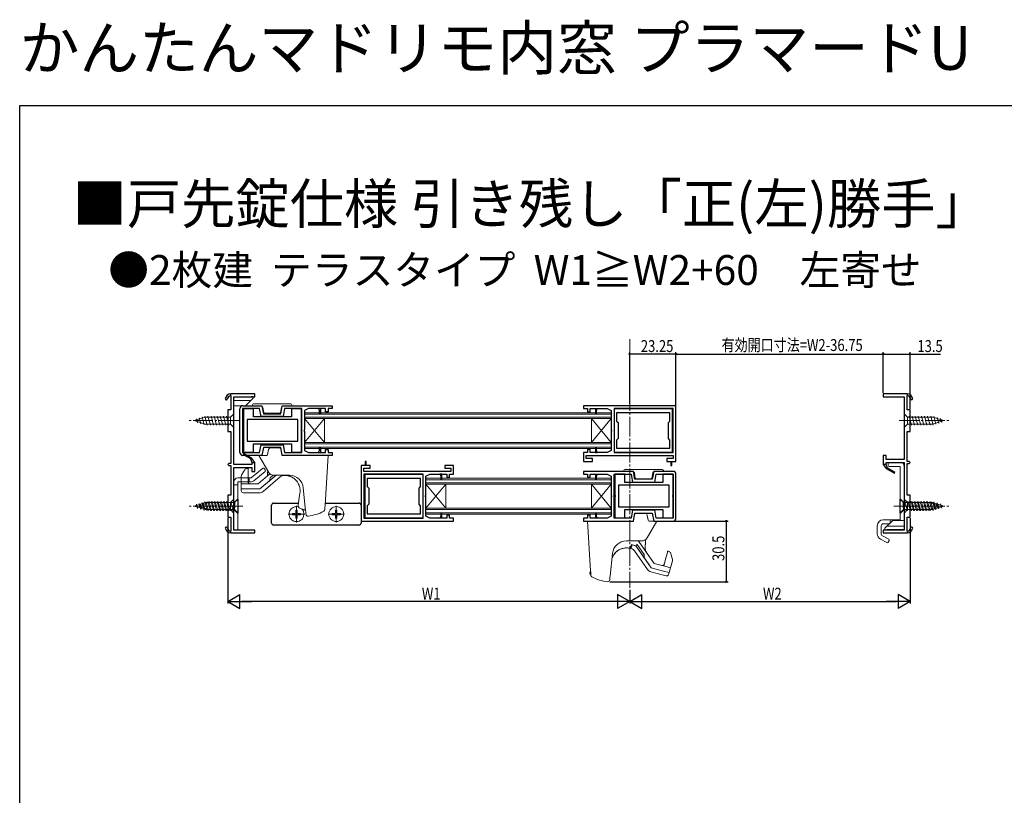
# Model space of a CAD drawing. Extents: x 0 to 990, y 0 to 1603.
# Drawn here: x 0 to 495, y 1213 to 1603 of the extents above; entities that cross this region are included whole.
import ezdxf

# ---------------------------------------------------------------- set-up
doc = ezdxf.new("R2010")
doc.units = 0
doc.linetypes.add('YCENTER_1', pattern=[13, 10, -1, 1, -1])
doc.linetypes.add('YHIDDEN_1', pattern=[4, 3, -1])
for name, color, linetype in [('USER1', 3, 'CONTINUOUS'), ('YKK_11', 7, 'CONTINUOUS'), ('YKK_12', 2, 'CONTINUOUS'), ('YKK_13', 4, 'CONTINUOUS'), ('YKK_D', 6, 'CONTINUOUS'), ('YKK_ZWAK', 7, 'CONTINUOUS')]:
    doc.layers.add(name, color=color, linetype=linetype)
doc.styles.get("Standard").update_dxf_attribs({"font": 'txt', "bigfont": 'BIGFONT'})

msp = doc.modelspace()

# ---------------------------------------------------------------- linework, layer by layer
at = {"layer": 'YKK_11', "color": 7, "linetype": 'Continuous', "lineweight": 30, "ltscale": 0.5}
for p, q in [((106.16, 1414.07), (106.16, 1415.07)), ((106.16, 1414.07), (106.16, 1415.07)), ((118.16, 1415.07), (106.16, 1415.07)), ((106.16, 1414.07), (106.16, 1407.07)), ((107.66, 1413.57), (118.16, 1413.57)), ((107.66, 1402.03), (107.66, 1413.57)), ((118.16, 1413.57), (118.16, 1415.07)), ((434.16, 1415.07), (434.16, 1413.57)), ((446.16, 1415.07), (434.16, 1415.07)), ((434.16, 1413.57), (444.66, 1413.57)), ((444.66, 1413.57), (444.66, 1402.03)), ((446.16, 1415.07), (446.16, 1414.07)), ((446.16, 1415.07), (446.16, 1414.07)), ((446.16, 1407.07), (446.16, 1414.07)), ((104.66, 1407.07), (104.66, 1396.07)), ((106.16, 1407.07), (104.66, 1407.07)), ((110.66, 1385.57), (110.66, 1407.57)), ((120.63, 1407.67), (112.06, 1407.67)), ((112.06, 1407.67), (112.06, 1385.47)), ((112.16, 1409.07), (121.81, 1409.07)), ((112.44, 1407.57), (112.44, 1397.13)), ((117.54, 1407.57), (112.44, 1407.57)), ((117.54, 1403.47), (117.54, 1407.57)), ((121.34, 1403.67), (120.63, 1407.67)), ((121.81, 1409.07), (122.51, 1405.07)), ((131.3, 1405.07), (132.01, 1409.07)), ((132.01, 1409.07), (157.16, 1409.07)), ((133.18, 1407.67), (132.48, 1403.67)), ((141.76, 1407.67), (133.18, 1407.67)), ((136.64, 1407.57), (136.64, 1403.47)), ((141.74, 1407.57), (136.64, 1407.57)), ((141.74, 1397.13), (141.74, 1407.57)), ((141.76, 1385.47), (141.76, 1407.67)), ((145.16, 1407.67), (143.16, 1406.67)), ((143.16, 1406.67), (143.16, 1397.03)), ((150.16, 1407.67), (145.16, 1407.67)), ((150.66, 1406.67), (150.16, 1407.67)), ((151.16, 1407.67), (150.16, 1407.67)), ((150.66, 1405.07), (150.66, 1406.67)), ((151.16, 1407.67), (151.16, 1405.07)), ((153.76, 1407.67), (151.16, 1407.67)), ((153.76, 1406.07), (153.76, 1407.67)), ((155.16, 1406.07), (153.76, 1406.07)), ((155.16, 1407.67), (155.16, 1406.07)), ((157.16, 1407.67), (155.16, 1407.67)), ((157.16, 1409.07), (157.16, 1407.67)), ((283.41, 1409.07), (283.41, 1407.67)), ((329.91, 1409.07), (283.41, 1409.07)), ((283.41, 1407.67), (285.41, 1407.67)), ((285.41, 1407.67), (285.41, 1406.07)), ((285.41, 1406.07), (286.81, 1406.07)), ((286.81, 1407.67), (289.41, 1407.67)), ((286.81, 1406.07), (286.81, 1407.67)), ((289.41, 1407.67), (290.41, 1407.67)), ((289.41, 1407.67), (289.41, 1405.07)), ((289.91, 1406.67), (290.41, 1407.67)), ((289.91, 1405.07), (289.91, 1406.67)), ((290.41, 1407.67), (295.41, 1407.67)), ((295.41, 1407.67), (297.41, 1406.67)), ((297.41, 1406.67), (297.41, 1397.03)), ((298.81, 1407.67), (298.81, 1385.47)), ((328.51, 1407.67), (298.81, 1407.67)), ((298.81, 1407.47), (298.81, 1385.67)), ((328.11, 1407.47), (298.81, 1407.47)), ((328.11, 1385.67), (328.11, 1407.47)), ((328.51, 1385.47), (328.51, 1407.67)), ((329.91, 1381.07), (329.91, 1409.07)), ((447.66, 1407.07), (446.16, 1407.07)), ((447.66, 1396.07), (447.66, 1407.07)), ((107.54, 1401.84), (107.66, 1402.03)), ((107.54, 1401.29), (107.54, 1401.84)), ((107.66, 1401.11), (107.54, 1401.29)), ((107.66, 1379.57), (107.66, 1401.11)), ((114.34, 1402.07), (114.34, 1391.27)), ((139.84, 1402.07), (114.34, 1402.07)), ((139.84, 1402.07), (114.34, 1402.07)), ((136.64, 1403.47), (117.54, 1403.47)), ((132.48, 1403.67), (121.34, 1403.67)), ((122.51, 1405.07), (131.3, 1405.07)), ((139.84, 1391.27), (139.84, 1402.07)), ((151.16, 1405.07), (150.66, 1405.07)), ((289.41, 1405.07), (289.91, 1405.07)), ((300.01, 1405.47), (300.01, 1401.37)), ((326.91, 1405.47), (300.01, 1405.47)), ((326.91, 1405.47), (300.01, 1405.47)), ((300.01, 1401.37), (300.81, 1400.57)), ((326.11, 1400.57), (326.91, 1401.37)), ((326.91, 1401.37), (326.91, 1405.47)), ((444.66, 1402.03), (444.78, 1401.84)), ((444.78, 1401.29), (444.66, 1401.11)), ((444.66, 1401.11), (444.66, 1382.07)), ((444.78, 1401.84), (444.78, 1401.29)), ((104.66, 1396.07), (106.16, 1396.07)), ((106.16, 1396.07), (106.16, 1380.07)), ((112.44, 1397.13), (112.56, 1396.94)), ((112.56, 1396.39), (112.44, 1396.21)), ((112.44, 1396.21), (112.44, 1385.77)), ((112.56, 1396.94), (112.56, 1396.39)), ((141.62, 1396.94), (141.74, 1397.13)), ((141.62, 1396.39), (141.62, 1396.94)), ((141.74, 1396.21), (141.62, 1396.39)), ((141.74, 1385.77), (141.74, 1396.21)), ((143.16, 1397.03), (143.04, 1396.84)), ((143.04, 1396.84), (143.04, 1396.29)), ((143.04, 1396.29), (143.16, 1396.11)), ((143.16, 1396.11), (143.16, 1386.47)), ((297.41, 1397.03), (297.53, 1396.84)), ((297.53, 1396.29), (297.41, 1396.11)), ((297.41, 1396.11), (297.41, 1386.47)), ((297.53, 1396.84), (297.53, 1396.29)), ((300.81, 1400.57), (300.81, 1392.57)), ((326.11, 1392.57), (326.11, 1400.57)), ((446.16, 1396.07), (447.66, 1396.07)), ((446.16, 1381.07), (446.16, 1396.07)), ((114.34, 1391.27), (139.84, 1391.27)), ((300.81, 1392.57), (300.01, 1391.77)), ((300.01, 1391.77), (300.01, 1387.67)), ((326.91, 1391.77), (326.11, 1392.57)), ((326.91, 1387.67), (326.91, 1391.77)), ((117.54, 1389.87), (136.64, 1389.87)), ((117.54, 1385.77), (117.54, 1389.87)), ((120.63, 1385.47), (121.34, 1389.47)), ((121.34, 1389.47), (132.48, 1389.47)), ((122.51, 1388.07), (121.81, 1384.07)), ((131.3, 1388.07), (122.51, 1388.07)), ((132.01, 1384.07), (131.3, 1388.07)), ((132.48, 1389.47), (133.18, 1385.47)), ((136.64, 1389.87), (136.64, 1385.77)), ((143.16, 1386.47), (145.16, 1385.47)), ((150.16, 1385.47), (150.66, 1386.47)), ((150.66, 1386.47), (150.66, 1387.82)), ((151.16, 1387.82), (151.16, 1385.47)), ((153.76, 1387.07), (155.16, 1387.07)), ((153.76, 1385.47), (153.76, 1387.07)), ((155.16, 1387.07), (155.16, 1385.47)), ((285.41, 1387.07), (285.41, 1385.47)), ((286.81, 1387.07), (285.41, 1387.07)), ((286.81, 1385.47), (286.81, 1387.07)), ((289.41, 1388.07), (289.41, 1385.47)), ((289.91, 1388.07), (289.41, 1388.07)), ((289.91, 1386.47), (289.91, 1388.07)), ((290.41, 1385.47), (289.91, 1386.47)), ((297.41, 1386.47), (295.41, 1385.47)), ((300.01, 1387.67), (326.91, 1387.67)), ((112.06, 1385.47), (120.63, 1385.47)), ((121.81, 1384.07), (112.16, 1384.07)), ((112.53, 1385.03), (112.28, 1384.6)), ((112.53, 1385.03), (112.28, 1384.6)), ((112.28, 1384.6), (115.96, 1382.48)), ((112.28, 1384.6), (115.96, 1382.48)), ((112.44, 1385.77), (117.54, 1385.77)), ((116.73, 1382.61), (112.53, 1385.03)), ((116.73, 1382.61), (112.53, 1385.03)), ((116.73, 1382.61), (112.53, 1385.03)), ((115.96, 1382.48), (116.66, 1380.57)), ((115.96, 1382.48), (116.66, 1380.57)), ((118.16, 1380.57), (116.73, 1382.61)), ((118.16, 1380.57), (116.73, 1382.61)), ((157.16, 1384.07), (132.01, 1384.07)), ((133.18, 1385.47), (141.76, 1385.47)), ((136.64, 1385.77), (141.74, 1385.77)), ((145.16, 1385.47), (150.16, 1385.47)), ((150.16, 1385.47), (151.16, 1385.47)), ((151.16, 1385.47), (153.76, 1385.47)), ((155.16, 1385.47), (157.16, 1385.47)), ((157.16, 1385.47), (157.16, 1384.07)), ((173.66, 1381.07), (173.66, 1379.07)), ((174.16, 1381.07), (173.66, 1381.07)), ((174.16, 1379.07), (174.16, 1381.07)), ((283.41, 1385.47), (283.41, 1381.07)), ((285.41, 1385.47), (283.41, 1385.47)), ((283.41, 1381.07), (287.91, 1381.07)), ((284.81, 1384.07), (328.51, 1384.07)), ((284.81, 1382.47), (284.81, 1384.07)), ((287.91, 1382.47), (284.81, 1382.47)), ((289.41, 1385.47), (286.81, 1385.47)), ((287.91, 1381.07), (287.91, 1382.47)), ((289.41, 1385.47), (290.41, 1385.47)), ((295.41, 1385.47), (290.41, 1385.47)), ((298.81, 1385.67), (328.11, 1385.67)), ((298.81, 1385.47), (328.51, 1385.47)), ((325.41, 1382.47), (325.41, 1381.07)), ((328.51, 1382.47), (325.41, 1382.47)), ((325.41, 1381.07), (327.41, 1381.07)), ((327.41, 1381.07), (327.91, 1381.07)), ((327.41, 1381.07), (327.41, 1379.07)), ((327.91, 1381.07), (329.91, 1381.07)), ((327.91, 1379.07), (327.91, 1381.07)), ((328.51, 1384.07), (328.51, 1382.47)), ((434.16, 1384.07), (434.16, 1379.57)), ((435.66, 1384.07), (434.16, 1384.07)), ((435.66, 1382.07), (435.66, 1384.07)), ((444.66, 1382.07), (435.66, 1382.07)), ((447.16, 1381.07), (446.16, 1381.07)), ((447.66, 1380.57), (447.16, 1381.07)), ((105.16, 1380.07), (104.66, 1379.57)), ((104.66, 1379.57), (105.16, 1379.07)), ((106.16, 1380.07), (105.16, 1380.07)), ((105.16, 1379.07), (106.16, 1379.07)), ((106.16, 1379.07), (106.16, 1364.07)), ((116.66, 1379.57), (107.66, 1379.57)), ((107.66, 1378.07), (116.66, 1378.07)), ((107.66, 1359.03), (107.66, 1378.07)), ((116.66, 1380.57), (118.16, 1380.57)), ((116.66, 1380.57), (116.66, 1379.57)), ((116.66, 1378.07), (116.66, 1376.07)), ((118.16, 1376.07), (118.16, 1380.57)), ((171.66, 1379.07), (171.66, 1351.07)), ((173.66, 1379.07), (171.66, 1379.07)), ((173.06, 1377.67), (176.16, 1377.67)), ((173.06, 1376.07), (173.06, 1377.67)), ((174.16, 1379.07), (173.66, 1379.07)), ((176.16, 1379.07), (174.16, 1379.07)), ((176.16, 1377.67), (176.16, 1379.07)), ((213.66, 1379.07), (213.66, 1377.67)), ((218.16, 1379.07), (213.66, 1379.07)), ((213.66, 1377.67), (216.76, 1377.67)), ((216.76, 1377.67), (216.76, 1376.07)), ((218.16, 1374.67), (218.16, 1379.07)), ((327.41, 1379.07), (327.91, 1379.07)), ((434.16, 1379.57), (435.59, 1377.52)), ((435.66, 1379.57), (434.16, 1379.57)), ((434.16, 1379.57), (435.59, 1377.52)), ((435.59, 1377.52), (439.78, 1375.1)), ((435.59, 1377.52), (439.78, 1375.1)), ((435.59, 1377.52), (439.78, 1375.1)), ((435.66, 1380.57), (444.66, 1380.57)), ((435.66, 1379.57), (435.66, 1380.57)), ((436.35, 1377.66), (435.66, 1379.57)), ((436.35, 1377.66), (435.66, 1379.57)), ((440.03, 1375.53), (436.35, 1377.66)), ((440.03, 1375.53), (436.35, 1377.66)), ((444.66, 1380.57), (444.66, 1359.03)), ((446.16, 1380.07), (447.16, 1380.07)), ((446.16, 1364.07), (446.16, 1380.07)), ((447.16, 1380.07), (447.66, 1380.57)), ((116.66, 1376.07), (118.16, 1376.07)), ((216.76, 1376.07), (173.06, 1376.07)), ((173.06, 1374.67), (173.06, 1352.47)), ((202.76, 1374.67), (173.06, 1374.67)), ((173.46, 1374.47), (173.46, 1352.67)), ((202.76, 1374.47), (173.46, 1374.47)), ((174.66, 1372.47), (174.66, 1368.37)), ((201.56, 1372.47), (174.66, 1372.47)), ((201.56, 1368.37), (201.56, 1372.47)), ((202.76, 1352.47), (202.76, 1374.67)), ((202.76, 1352.67), (202.76, 1374.47)), ((204.16, 1373.67), (206.16, 1374.67)), ((204.16, 1364.03), (204.16, 1373.67)), ((206.16, 1374.67), (211.16, 1374.67)), ((212.16, 1374.67), (211.16, 1374.67)), ((211.16, 1374.67), (211.66, 1373.67)), ((211.66, 1373.67), (211.66, 1372.07)), ((211.66, 1372.07), (212.16, 1372.07)), ((212.16, 1374.67), (214.76, 1374.67)), ((212.16, 1372.07), (212.16, 1374.67)), ((214.76, 1374.67), (214.76, 1373.07)), ((214.76, 1373.07), (216.16, 1373.07)), ((216.16, 1374.67), (218.16, 1374.67)), ((216.16, 1373.07), (216.16, 1374.67)), ((283.41, 1376.07), (283.41, 1374.67)), ((308.56, 1376.07), (283.41, 1376.07)), ((283.41, 1374.67), (285.41, 1374.67)), ((285.41, 1374.67), (285.41, 1373.07)), ((285.41, 1373.07), (286.81, 1373.07)), ((286.81, 1374.67), (289.41, 1374.67)), ((286.81, 1373.07), (286.81, 1374.67)), ((289.41, 1374.67), (289.41, 1372.07)), ((289.41, 1374.67), (290.41, 1374.67)), ((289.41, 1372.07), (289.91, 1372.07)), ((289.91, 1373.67), (290.41, 1374.67)), ((289.91, 1372.07), (289.91, 1373.67)), ((290.41, 1374.67), (295.41, 1374.67)), ((295.41, 1374.67), (297.41, 1373.67)), ((297.41, 1373.67), (297.41, 1364.03)), ((298.81, 1374.67), (307.38, 1374.67)), ((298.81, 1352.47), (298.81, 1374.67)), ((299.19, 1374.57), (299.19, 1364.13)), ((304.29, 1374.57), (299.19, 1374.57)), ((304.29, 1370.47), (304.29, 1374.57)), ((307.38, 1374.67), (308.09, 1370.67)), ((309.26, 1372.07), (308.56, 1376.07)), ((318.05, 1372.07), (309.26, 1372.07)), ((318.76, 1376.07), (318.05, 1372.07)), ((328.41, 1376.07), (318.76, 1376.07)), ((319.23, 1370.67), (319.93, 1374.67)), ((319.93, 1374.67), (328.51, 1374.67)), ((323.39, 1374.57), (323.39, 1370.47)), ((328.49, 1374.57), (323.39, 1374.57)), ((328.49, 1364.13), (328.49, 1374.57)), ((328.51, 1374.67), (328.51, 1352.47)), ((329.91, 1352.57), (329.91, 1374.57)), ((439.78, 1375.1), (440.03, 1375.53)), ((439.78, 1375.1), (440.03, 1375.53)), ((174.66, 1368.37), (175.46, 1367.57)), ((175.46, 1367.57), (175.46, 1359.57)), ((200.76, 1367.57), (201.56, 1368.37)), ((200.76, 1359.57), (200.76, 1367.57)), ((301.09, 1369.07), (301.09, 1358.27)), ((326.59, 1369.07), (301.09, 1369.07)), ((326.59, 1369.07), (301.09, 1369.07)), ((323.39, 1370.47), (304.29, 1370.47)), ((308.09, 1370.67), (319.23, 1370.67)), ((326.59, 1358.27), (326.59, 1369.07)), ((104.66, 1364.07), (104.66, 1353.07)), ((106.16, 1364.07), (104.66, 1364.07)), ((204.04, 1363.84), (204.16, 1364.03)), ((204.04, 1363.29), (204.04, 1363.84)), ((204.16, 1363.11), (204.04, 1363.29)), ((204.16, 1353.47), (204.16, 1363.11)), ((297.41, 1364.03), (297.53, 1363.84)), ((297.53, 1363.29), (297.41, 1363.11)), ((297.41, 1363.11), (297.41, 1353.47)), ((297.53, 1363.84), (297.53, 1363.29)), ((299.19, 1364.13), (299.31, 1363.94)), ((299.31, 1363.39), (299.19, 1363.21)), ((299.19, 1363.21), (299.19, 1352.77)), ((299.31, 1363.94), (299.31, 1363.39)), ((328.37, 1363.94), (328.49, 1364.13)), ((328.37, 1363.39), (328.37, 1363.94)), ((328.49, 1363.21), (328.37, 1363.39)), ((328.49, 1352.77), (328.49, 1363.21)), ((447.66, 1364.07), (446.16, 1364.07)), ((447.66, 1353.07), (447.66, 1364.07)), ((107.54, 1358.84), (107.66, 1359.03)), ((107.54, 1358.29), (107.54, 1358.84)), ((107.66, 1358.11), (107.54, 1358.29)), ((107.66, 1346.57), (107.66, 1358.11)), ((175.46, 1359.57), (174.66, 1358.77)), ((174.66, 1358.77), (174.66, 1354.67)), ((201.56, 1358.77), (200.76, 1359.57)), ((201.56, 1354.67), (201.56, 1358.77)), ((301.09, 1358.27), (326.59, 1358.27)), ((304.29, 1356.87), (323.39, 1356.87)), ((304.29, 1352.77), (304.29, 1356.87)), ((308.09, 1356.47), (307.38, 1352.47)), ((319.23, 1356.47), (308.09, 1356.47)), ((319.93, 1352.47), (319.23, 1356.47)), ((323.39, 1356.87), (323.39, 1352.77)), ((444.66, 1359.03), (444.78, 1358.84)), ((444.78, 1358.29), (444.66, 1358.11)), ((444.66, 1358.11), (444.66, 1346.57)), ((444.78, 1358.84), (444.78, 1358.29)), ((104.66, 1353.07), (106.16, 1353.07)), ((106.16, 1353.07), (106.16, 1346.07)), ((173.06, 1352.47), (202.76, 1352.47)), ((173.46, 1352.67), (202.76, 1352.67)), ((174.66, 1354.67), (201.56, 1354.67)), ((174.66, 1354.67), (201.56, 1354.67)), ((206.16, 1352.47), (204.16, 1353.47)), ((211.16, 1352.47), (206.16, 1352.47)), ((211.66, 1353.47), (211.16, 1352.47)), ((212.16, 1352.47), (211.16, 1352.47)), ((211.66, 1355.07), (211.66, 1353.47)), ((212.16, 1355.07), (211.66, 1355.07)), ((212.16, 1352.47), (212.16, 1355.07)), ((214.76, 1352.47), (212.16, 1352.47)), ((214.76, 1354.07), (214.76, 1352.47)), ((216.16, 1354.07), (214.76, 1354.07)), ((216.16, 1352.47), (216.16, 1354.07)), ((218.16, 1352.47), (216.16, 1352.47)), ((218.16, 1351.07), (218.16, 1352.47)), ((283.41, 1352.47), (283.41, 1351.07)), ((285.41, 1352.47), (283.41, 1352.47)), ((285.41, 1354.07), (285.41, 1352.47)), ((286.81, 1354.07), (285.41, 1354.07)), ((286.81, 1352.47), (286.81, 1354.07)), ((289.41, 1352.47), (286.81, 1352.47)), ((289.41, 1354.82), (289.41, 1352.47)), ((290.41, 1352.47), (289.41, 1352.47)), ((289.91, 1353.47), (289.91, 1354.82)), ((290.41, 1352.47), (289.91, 1353.47)), ((295.41, 1352.47), (290.41, 1352.47)), ((297.41, 1353.47), (295.41, 1352.47)), ((307.38, 1352.47), (298.81, 1352.47)), ((299.19, 1352.77), (304.29, 1352.77)), ((308.56, 1351.07), (309.26, 1355.07)), ((309.26, 1355.07), (318.05, 1355.07)), ((318.05, 1355.07), (318.76, 1351.07)), ((328.51, 1352.47), (319.93, 1352.47)), ((323.39, 1352.77), (328.49, 1352.77)), ((446.16, 1353.07), (447.66, 1353.07)), ((446.16, 1346.07), (446.16, 1353.07)), ((118.16, 1346.57), (107.66, 1346.57)), ((118.16, 1345.07), (118.16, 1346.57)), ((171.66, 1351.07), (218.16, 1351.07)), ((283.41, 1351.07), (308.56, 1351.07)), ((318.76, 1351.07), (328.41, 1351.07)), ((434.16, 1346.57), (434.16, 1345.07)), ((444.66, 1346.57), (434.16, 1346.57)), ((106.16, 1345.07), (106.16, 1346.07)), ((106.16, 1345.07), (106.16, 1346.07)), ((106.16, 1345.07), (118.16, 1345.07)), ((434.16, 1345.07), (446.16, 1345.07)), ((446.16, 1346.07), (446.16, 1345.07)), ((446.16, 1346.07), (446.16, 1345.07))]:
    msp.add_line(p, q, dxfattribs=at)
at = {"layer": 'YKK_11', "color": 7, "linetype": 'Continuous', "lineweight": 13, "ltscale": 0.5}
for p, q in [((150.78, 1407.67), (150.36, 1407.24)), ((151.16, 1406.63), (150.66, 1406.13)), ((289.53, 1407.67), (289.41, 1407.54)), ((289.91, 1406.63), (289.41, 1406.13)), ((151.16, 1386.88), (150.6, 1386.32)), ((150.93, 1388.07), (150.66, 1387.8)), ((289.91, 1387.76), (289.41, 1387.26)), ((289.94, 1386.38), (289.41, 1385.85)), ((173.66, 1379.51), (174.16, 1380.01)), ((327.91, 1380.63), (327.41, 1380.13)), ((211.63, 1373.75), (212.16, 1374.28)), ((211.66, 1372.37), (212.16, 1372.87)), ((289.41, 1373.63), (289.91, 1373.13)), ((289.78, 1374.67), (290.21, 1374.24)), ((211.66, 1353.51), (212.16, 1354.01)), ((212.03, 1352.47), (212.16, 1352.59)), ((289.41, 1353.88), (289.97, 1353.32)), ((289.64, 1355.07), (289.91, 1354.8))]:
    msp.add_line(p, q, dxfattribs=at)
at = {"layer": 'YKK_11', "color": 7, "linetype": 'Continuous', "lineweight": 30}
msp.add_line((133.36, 1373.97), (133.16, 1373.97), dxfattribs=at)
at = {"layer": 'YKK_11', "color": 7, "linetype": 'Continuous', "lineweight": 30, "ltscale": 0.5}
for centre, radius, start, end in [((103.86, 1412.57), 0.5, 168.5511, 348.5511), ((103.86, 1412.57), 0.5, 168.5511, 348.5511), ((106.31, 1412.07), 3, 92.8709, 168.5511), ((106.31, 1412.07), 3, 92.8709, 168.5511), ((106.31, 1412.07), 2, 94.3085, 168.5511), ((106.31, 1412.07), 2, 94.3085, 168.5511), ((446.01, 1412.07), 3, 11.4489, 87.1291), ((446.01, 1412.07), 3, 11.4489, 87.1291), ((446.01, 1412.07), 2, 11.4489, 85.6915), ((446.01, 1412.07), 2, 11.4489, 85.6915), ((448.46, 1412.57), 0.5, 191.4489, 11.4489), ((448.46, 1412.57), 0.5, 191.4489, 11.4489), ((112.16, 1407.57), 1.5, 90, 180), ((150.91, 1387.82), 0.25, 0, 180), ((112.16, 1385.57), 1.5, 180, 270), ((328.41, 1374.57), 1.5, 360, 90), ((289.66, 1354.82), 0.25, 360, 180), ((328.41, 1352.57), 1.5, 270, 360), ((103.86, 1347.57), 0.5, 11.4489, 191.4489), ((103.86, 1347.57), 0.5, 11.4489, 191.4489), ((106.31, 1348.06), 3, 191.4489, 267.1291), ((106.31, 1348.06), 3, 191.4489, 267.1291), ((106.31, 1348.06), 2, 191.4489, 265.6915), ((106.31, 1348.06), 2, 191.4489, 265.6915), ((446.01, 1348.06), 2, 274.3085, 348.5511), ((446.01, 1348.06), 2, 274.3085, 348.5511), ((446.01, 1348.06), 3, 272.8709, 348.5511), ((446.01, 1348.06), 3, 272.8709, 348.5511), ((448.46, 1347.57), 0.5, 348.5511, 168.5511), ((448.46, 1347.57), 0.5, 348.5511, 168.5511)]:
    msp.add_arc(centre, radius, start, end, dxfattribs=at)
at = {"layer": 'YKK_12', "color": 2, "linetype": 'YCENTER_1', "lineweight": 13}
msp.add_line((306.66, 1442.51), (306.66, 1317.48), dxfattribs=at)
at = {"layer": 'YKK_12', "color": 2, "linetype": 'Continuous', "lineweight": 13, "ltscale": 1.5}
for p, q in [((143.16, 1405.57), (297.41, 1405.57)), ((143.16, 1405.57), (143.16, 1387.57)), ((143.16, 1404.87), (297.41, 1404.87)), ((143.16, 1403.27), (297.41, 1403.27)), ((143.16, 1402.57), (297.41, 1402.57)), ((153.16, 1402.57), (143.16, 1390.57)), ((143.16, 1402.57), (153.16, 1390.57)), ((153.16, 1402.57), (153.16, 1390.57)), ((287.41, 1402.57), (287.41, 1390.57)), ((297.41, 1402.57), (287.41, 1390.57)), ((287.41, 1402.57), (297.41, 1390.57)), ((297.41, 1405.57), (297.41, 1387.57)), ((143.16, 1390.57), (297.41, 1390.57)), ((143.16, 1389.87), (297.41, 1389.87)), ((143.16, 1388.27), (297.41, 1388.27)), ((143.16, 1387.57), (297.41, 1387.57)), ((204.16, 1372.57), (297.41, 1372.57)), ((204.16, 1372.57), (204.16, 1354.57)), ((204.16, 1371.87), (297.41, 1371.87)), ((297.41, 1372.57), (297.41, 1354.57)), ((204.16, 1370.27), (297.41, 1370.27)), ((204.16, 1369.57), (297.41, 1369.57)), ((214.16, 1369.57), (204.16, 1357.57)), ((204.16, 1369.57), (214.16, 1357.57)), ((214.16, 1369.57), (214.16, 1357.57)), ((287.41, 1369.57), (287.41, 1357.57)), ((297.41, 1369.57), (287.41, 1357.57)), ((287.41, 1369.57), (297.41, 1357.57)), ((204.16, 1357.57), (297.41, 1357.57)), ((204.16, 1356.87), (297.41, 1356.87)), ((204.16, 1355.27), (297.41, 1355.27)), ((204.16, 1354.57), (297.41, 1354.57))]:
    msp.add_line(p, q, dxfattribs=at)
at = {"layer": 'YKK_13', "color": 4, "linetype": 'Continuous', "lineweight": 13, "ltscale": 1.5}
for p, q in [((107.66, 1413.07), (107.66, 1409.47)), ((115.85, 1411.77), (107.66, 1411.77)), ((116.36, 1413.57), (108.16, 1413.57)), ((113.76, 1409.26), (117.21, 1412.71)), ((117.36, 1413.77), (116.36, 1413.77)), ((116.36, 1413.77), (116.36, 1413.57)), ((117.36, 1413.07), (117.36, 1413.77)), ((108.16, 1408.97), (113.05, 1408.97)), ((117.91, 1409.07), (116.91, 1409.07)), ((117.91, 1410.07), (135.91, 1410.07)), ((121.27, 1409.07), (117.91, 1409.07)), ((122.72, 1405.61), (122.26, 1408.24)), ((131.56, 1408.24), (131.1, 1405.61)), ((135.91, 1409.07), (132.54, 1409.07)), ((136.91, 1409.07), (135.91, 1409.07)), ((130.8, 1405.37), (123.02, 1405.37)), ((304.66, 1377.07), (322.66, 1377.07)), ((304.66, 1377.07), (322.66, 1377.07)), ((304.66, 1376.07), (303.66, 1376.07)), ((304.66, 1376.07), (303.66, 1376.07)), ((308.02, 1376.07), (304.66, 1376.07)), ((308.02, 1376.07), (304.66, 1376.07)), ((309.49, 1372.53), (309.01, 1375.24)), ((309.47, 1372.62), (309.01, 1375.24)), ((317.63, 1372.37), (309.68, 1372.37)), ((317.55, 1372.37), (309.77, 1372.37)), ((318.31, 1375.24), (317.83, 1372.53)), ((318.31, 1375.24), (317.85, 1372.62)), ((322.66, 1376.07), (319.29, 1376.07)), ((322.66, 1376.07), (319.29, 1376.07)), ((323.66, 1376.07), (322.66, 1376.07)), ((323.66, 1376.07), (322.66, 1376.07)), ((444.16, 1351.37), (439.27, 1351.37)), ((434.96, 1347.27), (434.96, 1346.57)), ((434.96, 1346.57), (435.96, 1346.57)), ((438.56, 1351.07), (435.11, 1347.62)), ((435.96, 1346.77), (444.16, 1346.77)), ((435.96, 1346.57), (435.96, 1346.77)), ((436.47, 1348.57), (444.66, 1348.57)), ((444.66, 1347.27), (444.66, 1350.87))]:
    msp.add_line(p, q, dxfattribs=at)
at = {"layer": 'YKK_13', "color": 4, "linetype": 'YCENTER_1', "lineweight": 13}
for p, q in [((110.16, 1401.57), (85.16, 1401.57)), ((442.16, 1401.57), (467.16, 1401.57)), ((110.16, 1358.57), (85.16, 1358.57)), ((112.26, 1358.57), (87.26, 1358.57)), ((440.06, 1358.57), (465.06, 1358.57)), ((442.16, 1358.57), (467.16, 1358.57))]:
    msp.add_line(p, q, dxfattribs=at)
at = {"layer": 'YKK_13', "color": 4, "linetype": 'Continuous', "lineweight": 13}
for p, q in [((87.66, 1401.57), (93.21, 1403.32)), ((87.66, 1401.57), (93.21, 1403.32)), ((87.66, 1401.57), (93.21, 1399.82)), ((89.36, 1400.46), (88.81, 1402.51)), ((91.05, 1399.92), (90.24, 1402.96)), ((92.75, 1399.39), (91.67, 1403.41)), ((94.33, 1399.27), (93.1, 1403.87)), ((105.91, 1403.32), (93.21, 1403.32)), ((95.89, 1399.27), (94.65, 1403.87)), ((97.44, 1399.27), (96.21, 1403.87)), ((98.99, 1399.27), (97.76, 1403.87)), ((100.54, 1399.27), (99.31, 1403.87)), ((102.1, 1399.27), (100.86, 1403.87)), ((103.65, 1399.27), (102.42, 1403.87)), ((105.2, 1399.27), (103.97, 1403.87)), ((107.66, 1405.07), (105.91, 1403.32)), ((105.91, 1403.32), (105.91, 1399.82)), ((107.66, 1398.07), (107.66, 1405.07)), ((444.66, 1405.07), (446.41, 1403.32)), ((444.66, 1405.07), (444.66, 1398.07)), ((446.41, 1399.82), (446.41, 1403.32)), ((446.41, 1403.32), (459.11, 1403.32)), ((447.11, 1403.87), (448.35, 1399.27)), ((448.67, 1403.87), (449.9, 1399.27)), ((450.22, 1403.87), (451.45, 1399.27)), ((451.77, 1403.87), (453.01, 1399.27)), ((453.33, 1403.87), (454.56, 1399.27)), ((454.88, 1403.87), (456.11, 1399.27)), ((456.43, 1403.87), (457.67, 1399.27)), ((457.99, 1403.87), (459.22, 1399.27)), ((464.66, 1401.57), (459.11, 1403.32)), ((464.66, 1401.57), (459.11, 1399.82)), ((464.66, 1401.57), (459.11, 1399.82)), ((459.57, 1403.75), (460.65, 1399.73)), ((461.27, 1403.21), (462.08, 1400.18)), ((462.96, 1402.68), (463.51, 1400.63)), ((105.91, 1399.82), (93.21, 1399.82)), ((107.66, 1398.07), (105.91, 1399.82)), ((444.66, 1398.07), (446.41, 1399.82)), ((446.41, 1399.82), (459.11, 1399.82)), ((124.66, 1384.48), (125.11, 1387.04)), ((130.48, 1387.87), (126.1, 1387.87)), ((131.46, 1387.04), (131.99, 1384.07)), ((125.17, 1375.57), (120.26, 1384.07)), ((120.26, 1384.07), (121.36, 1384.07)), ((121.36, 1384.07), (124.17, 1384.07)), ((154.06, 1384.07), (131.99, 1384.07)), ((155.06, 1384.07), (153.53, 1359.03)), ((154.06, 1384.07), (155.06, 1384.07)), ((112.76, 1376.19), (111.56, 1374.1)), ((113.13, 1376.82), (112.76, 1376.19)), ((114.56, 1377.57), (114.43, 1377.57)), ((114.86, 1377.27), (114.86, 1376.19)), ((114.86, 1374.09), (114.86, 1376.19)), ((122.15, 1377.58), (116.38, 1372.77)), ((122.06, 1380.95), (122.06, 1380.95)), ((122.85, 1377.52), (123.49, 1376.77)), ((436.66, 1380.07), (436.66, 1379.07)), ((437.16, 1380.57), (442.66, 1380.57)), ((437.16, 1378.57), (442.66, 1378.57)), ((442.66, 1364.57), (442.66, 1378.57)), ((444.66, 1378.57), (444.66, 1364.57)), ((109.66, 1372.77), (116.38, 1372.77)), ((111.36, 1369.77), (111.36, 1373.35)), ((114.86, 1374.09), (114.86, 1372.4)), ((114.86, 1372.4), (114.86, 1370.77)), ((117.65, 1371.23), (123.44, 1376.06)), ((119.86, 1369.77), (125.83, 1374.78)), ((120.77, 1367.27), (128.87, 1374.07)), ((120.77, 1367.27), (125.52, 1371.26)), ((122.33, 1365.97), (131.03, 1373.27)), ((124.56, 1375.87), (124.99, 1375.87)), ((124.56, 1375.75), (124.56, 1375.87)), ((124.56, 1374.9), (124.56, 1375.75)), ((124.56, 1374.49), (124.56, 1374.9)), ((124.56, 1374.27), (124.56, 1374.49)), ((124.56, 1374.27), (125.22, 1374.27)), ((124.56, 1373.71), (124.56, 1374.27)), ((128.87, 1374.07), (125.52, 1371.26)), ((125.52, 1371.26), (125.9, 1372.88)), ((125.9, 1372.88), (127.35, 1374.1)), ((135.59, 1374.07), (127.76, 1374.07)), ((132.96, 1373.97), (133.16, 1373.97)), ((107.66, 1348.57), (107.66, 1370.77)), ((116.36, 1370.77), (109.66, 1370.77)), ((109.66, 1370.77), (109.66, 1348.57)), ((111.36, 1369.77), (111.36, 1367.27)), ((114.36, 1369.77), (111.36, 1369.77)), ((111.36, 1367.27), (114.36, 1367.27)), ((111.36, 1367.27), (111.36, 1366.27)), ((114.36, 1367.27), (111.36, 1367.27)), ((114.36, 1369.77), (119.86, 1369.77)), ((114.36, 1367.27), (120.77, 1367.27)), ((114.36, 1367.27), (120.77, 1367.27)), ((143.76, 1356.27), (142.55, 1367.8)), ((107.66, 1362.07), (105.91, 1360.32)), ((107.66, 1355.07), (107.66, 1362.07)), ((109.76, 1362.07), (108.01, 1360.32)), ((109.76, 1355.07), (109.76, 1362.07)), ((112.36, 1365.27), (114.36, 1365.27)), ((114.36, 1365.27), (120.41, 1365.27)), ((140.87, 1365.17), (139.92, 1359.15)), ((442.56, 1362.07), (444.31, 1360.32)), ((442.56, 1362.07), (442.56, 1355.07)), ((442.66, 1351.67), (442.66, 1364.57)), ((444.66, 1351.67), (444.66, 1364.57)), ((444.66, 1362.07), (446.41, 1360.32)), ((444.66, 1362.07), (444.66, 1355.07)), ((87.66, 1358.57), (93.21, 1360.32)), ((87.66, 1358.57), (93.21, 1360.32)), ((87.66, 1358.57), (93.21, 1356.82)), ((89.36, 1357.46), (88.81, 1359.51)), ((89.76, 1358.57), (95.31, 1360.32)), ((89.76, 1358.57), (95.31, 1360.32)), ((89.76, 1358.57), (95.31, 1356.82)), ((91.05, 1356.92), (90.24, 1359.96)), ((91.46, 1357.46), (90.91, 1359.51)), ((92.75, 1356.39), (91.67, 1360.41)), ((93.15, 1356.92), (92.34, 1359.96)), ((94.33, 1356.27), (93.1, 1360.87)), ((105.91, 1360.32), (93.21, 1360.32)), ((105.91, 1356.82), (93.21, 1356.82)), ((94.85, 1356.39), (93.77, 1360.41)), ((95.89, 1356.27), (94.65, 1360.87)), ((96.43, 1356.27), (95.2, 1360.87)), ((108.01, 1360.32), (95.31, 1360.32)), ((108.01, 1356.82), (95.31, 1356.82)), ((97.44, 1356.27), (96.21, 1360.87)), ((97.99, 1356.27), (96.75, 1360.87)), ((98.99, 1356.27), (97.76, 1360.87)), ((99.54, 1356.27), (98.31, 1360.87)), ((100.54, 1356.27), (99.31, 1360.87)), ((101.09, 1356.27), (99.86, 1360.87)), ((102.1, 1356.27), (100.86, 1360.87)), ((102.64, 1356.27), (101.41, 1360.87)), ((103.65, 1356.27), (102.42, 1360.87)), ((104.2, 1356.27), (102.96, 1360.87)), ((105.2, 1356.27), (103.97, 1360.87)), ((105.75, 1356.27), (104.52, 1360.87)), ((105.16, 1358.57), (112.16, 1358.57)), ((105.91, 1360.32), (105.91, 1356.82)), ((107.66, 1355.07), (105.91, 1356.82)), ((107.3, 1356.27), (106.07, 1360.87)), ((108.01, 1360.32), (108.01, 1356.82)), ((109.76, 1355.07), (108.01, 1356.82)), ((139.51, 1356.62), (138.81, 1356.62)), ((138.81, 1356.62), (138.81, 1355.42)), ((139.51, 1356.62), (139.51, 1355.42)), ((159.51, 1356.62), (158.81, 1356.62)), ((158.81, 1356.62), (158.81, 1355.42)), ((159.51, 1356.62), (159.51, 1355.42)), ((442.56, 1355.07), (444.31, 1356.82)), ((444.31, 1356.82), (444.31, 1360.32)), ((444.31, 1360.32), (457.01, 1360.32)), ((444.31, 1356.82), (457.01, 1356.82)), ((444.66, 1355.07), (446.41, 1356.82)), ((445.01, 1360.87), (446.25, 1356.27)), ((446.41, 1356.82), (446.41, 1360.32)), ((446.41, 1360.32), (459.11, 1360.32)), ((446.41, 1356.82), (459.11, 1356.82)), ((446.57, 1360.87), (447.8, 1356.27)), ((447.11, 1360.87), (448.35, 1356.27)), ((448.12, 1360.87), (449.35, 1356.27)), ((448.67, 1360.87), (449.9, 1356.27)), ((449.67, 1360.87), (450.91, 1356.27)), ((450.22, 1360.87), (451.45, 1356.27)), ((451.23, 1360.87), (452.46, 1356.27)), ((451.77, 1360.87), (453.01, 1356.27)), ((452.78, 1360.87), (454.01, 1356.27)), ((453.33, 1360.87), (454.56, 1356.27)), ((454.33, 1360.87), (455.57, 1356.27)), ((454.88, 1360.87), (456.11, 1356.27)), ((455.89, 1360.87), (457.12, 1356.27)), ((456.43, 1360.87), (457.67, 1356.27)), ((462.56, 1358.57), (457.01, 1360.32)), ((462.56, 1358.57), (457.01, 1356.82)), ((462.56, 1358.57), (457.01, 1356.82)), ((457.47, 1360.75), (458.55, 1356.73)), ((457.99, 1360.87), (459.22, 1356.27)), ((464.66, 1358.57), (459.11, 1360.32)), ((464.66, 1358.57), (459.11, 1356.82)), ((464.66, 1358.57), (459.11, 1356.82)), ((459.17, 1360.21), (459.98, 1357.18)), ((459.57, 1360.75), (460.65, 1356.73)), ((460.86, 1359.68), (461.41, 1357.63)), ((461.27, 1360.21), (462.08, 1357.18)), ((462.96, 1359.68), (463.51, 1357.63)), ((137.11, 1354.92), (137.11, 1354.22)), ((138.31, 1354.92), (137.11, 1354.92)), ((138.31, 1354.22), (137.11, 1354.22)), ((138.81, 1353.72), (138.81, 1352.52)), ((139.51, 1352.52), (138.81, 1352.52)), ((139.51, 1353.72), (139.51, 1352.52)), ((141.21, 1354.92), (140.01, 1354.92)), ((141.21, 1354.22), (140.01, 1354.22)), ((141.21, 1354.92), (141.21, 1354.22)), ((157.11, 1354.92), (157.11, 1354.22)), ((158.31, 1354.92), (157.11, 1354.92)), ((158.31, 1354.22), (157.11, 1354.22)), ((158.81, 1353.72), (158.81, 1352.52)), ((159.51, 1352.52), (158.81, 1352.52)), ((159.51, 1353.72), (159.51, 1352.52)), ((161.21, 1354.92), (160.01, 1354.92)), ((161.21, 1354.22), (160.01, 1354.22)), ((161.21, 1354.92), (161.21, 1354.22)), ((309.1, 1354.04), (308.58, 1351.07)), ((310.09, 1354.87), (314.47, 1354.87)), ((315.91, 1351.48), (315.45, 1354.04)), ((435.66, 1351.67), (434.16, 1351.67)), ((434.16, 1351.67), (442.66, 1351.67)), ((434.16, 1351.67), (442.66, 1351.67)), ((434.16, 1351.67), (442.66, 1351.67)), ((435.66, 1351.67), (437.66, 1351.67)), ((437.66, 1351.67), (439.66, 1351.67)), ((438.16, 1351.67), (442.66, 1351.67)), ((107.66, 1348.57), (107.66, 1347.07)), ((109.16, 1346.57), (108.16, 1346.57)), ((109.66, 1347.07), (109.66, 1348.57)), ((285.51, 1351.07), (287.04, 1326.03)), ((286.51, 1351.07), (285.51, 1351.07)), ((286.51, 1351.07), (308.58, 1351.07)), ((315.4, 1342.57), (320.31, 1351.07)), ((319.2, 1351.07), (316.4, 1351.07)), ((318.51, 1347.95), (318.51, 1347.95)), ((320.31, 1351.07), (319.2, 1351.07)), ((431.16, 1348.67), (431.16, 1344.6)), ((433.16, 1348.67), (433.16, 1344.52)), ((434.16, 1349.67), (435.66, 1349.67)), ((437.15, 1349.67), (435.66, 1349.67)), ((437.66, 1350.17), (437.66, 1351.17)), ((314.67, 1341.72), (314.48, 1336.17)), ((314.51, 1337.17), (314.67, 1341.72)), ((432.75, 1341.95), (436.01, 1340.23)), ((436.94, 1341.99), (433.48, 1343.83)), ((304.98, 1341.07), (312.8, 1341.07)), ((307.25, 1338.19), (307.02, 1337.31)), ((307.21, 1337.25), (307.53, 1338.11)), ((307.4, 1337.2), (307.21, 1337.25)), ((307.53, 1339.24), (307.25, 1338.19)), ((309.68, 1338.66), (307.53, 1339.24)), ((307.53, 1338.11), (307.92, 1339.13)), ((309.68, 1338.66), (307.92, 1339.13)), ((310.5, 1339.24), (309.68, 1338.66)), ((309.68, 1338.66), (313.88, 1332.66)), ((317.44, 1327.58), (309.68, 1338.66)), ((311.21, 1340.84), (310.37, 1341.07)), ((313.94, 1334.32), (310.5, 1339.24)), ((318.97, 1329.76), (311.21, 1340.84)), ((436.68, 1340.43), (437.15, 1341.32)), ((296.8, 1323.27), (298.01, 1334.8)), ((315.6, 1326.73), (309.09, 1336.03)), ((313.88, 1332.66), (313.94, 1334.32)), ((317.44, 1327.58), (313.88, 1332.66)), ((324.9, 1332.57), (323.8, 1328.46)), ((324.92, 1332.64), (324.48, 1331)), ((324.92, 1332.64), (325.46, 1334.66)), ((325.74, 1335.71), (325.46, 1334.66)), ((326.11, 1335.92), (326.24, 1335.88)), ((327.3, 1334.82), (327.49, 1334.12)), ((327.49, 1334.12), (328.11, 1331.8)), ((323.63, 1325.92), (317.44, 1327.58)), ((323.64, 1325.91), (317.44, 1327.58)), ((324.28, 1328.33), (318.97, 1329.76)), ((324.48, 1331), (324.06, 1329.43)), ((324.28, 1328.33), (327.18, 1327.56)), ((327.18, 1327.56), (326.53, 1325.14)), ((327.18, 1327.56), (328.11, 1331.02)), ((286.72, 1324.39), (286.67, 1325.2)), ((286.98, 1325.52), (287.07, 1325.51)), ((323.06, 1324), (317.28, 1325.55)), ((324.99, 1323.48), (323.06, 1324)), ((326.53, 1325.14), (323.63, 1325.92)), ((323.64, 1325.91), (326.53, 1325.14)), ((326.53, 1325.14), (326.19, 1324.13))]:
    msp.add_line(p, q, dxfattribs=at)
at = {"layer": 'YKK_13', "color": 4, "linetype": 'YHIDDEN_1', "lineweight": 13}
for p, q in [((115.36, 1370.77), (115.36, 1372.77)), ((109.66, 1369.27), (107.66, 1369.27)), ((108.16, 1360.72), (109.66, 1362.22)), ((442.66, 1362.22), (444.16, 1360.72)), ((108.16, 1360.72), (107.66, 1360.72)), ((108.16, 1356.42), (107.66, 1356.42)), ((108.16, 1360.72), (108.16, 1356.42)), ((108.16, 1356.42), (109.66, 1354.92)), ((442.66, 1354.92), (444.16, 1356.42)), ((444.16, 1360.72), (444.66, 1360.72)), ((444.16, 1360.72), (444.16, 1356.42)), ((444.16, 1356.42), (444.66, 1356.42))]:
    msp.add_line(p, q, dxfattribs=at)
at = {"layer": 'YKK_13', "color": 4, "linetype": 'Continuous', "lineweight": 30, "ltscale": 1.5}
for p, q in [((126.66, 1350.07), (126.66, 1359.07)), ((127.66, 1360.07), (140.07, 1360.07)), ((153.59, 1360.07), (170.66, 1360.07)), ((171.66, 1359.07), (171.66, 1350.07)), ((170.66, 1349.07), (127.66, 1349.07))]:
    msp.add_line(p, q, dxfattribs=at)
at = {"layer": 'YKK_13', "color": 4, "linetype": 'Continuous', "lineweight": 30, "ltscale": 0.5}
for p, q in [((126.66, 1350.07), (126.66, 1359.07)), ((127.66, 1360.07), (140.07, 1360.07)), ((153.59, 1360.07), (170.66, 1360.07)), ((171.66, 1359.07), (171.66, 1350.07)), ((170.66, 1349.07), (127.66, 1349.07))]:
    msp.add_line(p, q, dxfattribs=at)
at = {"layer": 'YKK_13', "color": 4, "linetype": 'YCENTER_1', "lineweight": 13, "ltscale": 1.5}
for p, q in [((139.16, 1350.42), (139.16, 1358.72)), ((159.16, 1350.42), (159.16, 1358.72)), ((143.31, 1354.57), (135.01, 1354.57)), ((163.31, 1354.57), (155.01, 1354.57))]:
    msp.add_line(p, q, dxfattribs=at)
at = {"layer": 'YKK_13', "color": 4, "linetype": 'Continuous', "lineweight": 13, "ltscale": 0.5}
msp.add_line((439.49, 1358.57), (446.5, 1358.57), dxfattribs=at)
at = {"layer": 'YKK_13', "color": 4, "linetype": 'Continuous', "lineweight": 13}
msp.add_circle((159.16, 1354.57), 3.75, dxfattribs=at)
at = {"layer": 'YKK_13', "color": 4, "linetype": 'Continuous', "lineweight": 13, "ltscale": 1.5}
for centre, radius, start, end in [((108.16, 1413.07), 0.5, 90, 180), ((115.85, 1412.77), 1, 270, 315), ((116.86, 1413.07), 0.5, 315, 0), ((108.16, 1409.47), 0.5, 180, 270), ((113.05, 1409.97), 1, 270, 315), ((117.91, 1409.07), 1, 90, 180), ((121.27, 1408.07), 1, 10, 90), ((132.54, 1408.07), 1, 90, 170), ((135.91, 1409.07), 1, 0, 90), ((123.02, 1405.67), 0.3, 190, 270), ((123.02, 1405.67), 0.3, 190, 270), ((130.8, 1405.67), 0.3, 270, 350), ((130.8, 1405.67), 0.3, 270, 350), ((304.66, 1376.07), 1, 90.0013, 180.0013), ((304.66, 1376.07), 1, 90, 180), ((322.66, 1376.07), 1, 0.0013, 90.0013), ((322.66, 1376.07), 1, 0, 90), ((308.02, 1375.07), 1, 10.0013, 90.0013), ((308.02, 1375.07), 1, 10, 90), ((309.77, 1372.67), 0.3, 190, 270), ((309.77, 1372.67), 0.3, 190, 270), ((309.68, 1372.57), 0.2, 190.0013, 270.0013), ((317.55, 1372.67), 0.3, 270, 350), ((317.55, 1372.67), 0.3, 270, 350), ((317.63, 1372.57), 0.2, 270.0013, 350.0013), ((319.29, 1375.07), 1, 90.0013, 170.0013), ((319.29, 1375.07), 1, 90, 170), ((439.27, 1350.37), 1, 90, 135), ((444.16, 1350.87), 0.5, 0, 90), ((435.46, 1347.27), 0.5, 135, 180), ((436.47, 1347.57), 1, 90, 135), ((444.16, 1347.27), 0.5, 270, 0)]:
    msp.add_arc(centre, radius, start, end, dxfattribs=at)
at = {"layer": 'YKK_13', "color": 4, "linetype": 'Continuous', "lineweight": 13}
for centre, radius, start, end in [((126.1, 1386.87), 1, 90, 170), ((130.48, 1386.87), 1, 10, 90), ((124.17, 1384.57), 0.5, 270, 350), ((132.41, 1384.57), 0.5, 190, 270), ((114.43, 1376.07), 1.5, 90, 150), ((114.56, 1377.27), 0.3, 0, 90), ((122.47, 1377.2), 0.5, 40.297, 130.297), ((123.11, 1376.45), 0.5, 310.302, 40.297), ((437.16, 1380.07), 0.5, 90, 180), ((437.16, 1379.07), 0.5, 180, 270), ((442.66, 1378.57), 2, 0, 90), ((109.66, 1370.77), 2, 90, 180), ((112.86, 1373.35), 1.5, 150.7769, 180), ((116.36, 1372.77), 2, 270, 309.8467), ((123.16, 1376.45), 3, 310, 328.2819), ((127.76, 1377.07), 3, 210, 270), ((132.96, 1370.97), 3, 90, 130), ((133.36, 1366.36), 7.61, 75.4599, 90), ((135.59, 1367.07), 7, 6, 90), ((112.36, 1366.27), 1, 180, 270), ((115.86, 1370.77), 1, 180, 270), ((133.36, 1366.36), 7.61, 351, 9.6394), ((120.41, 1368.27), 3, 270, 310), ((139.16, 1354.57), 3.75, 75.7125, 43.4113), ((141.4, 1358.92), 1.5, 171, 250), ((143.61, 1357.58), 1, 250, 277.0104), ((152.39, 1356.88), 1, 298.0391, 356.5), ((138.31, 1355.42), 0.5, 270, 0), ((138.31, 1353.72), 0.5, 0, 90), ((140.01, 1355.42), 0.5, 180, 270), ((140.01, 1353.72), 0.5, 90, 180), ((144.95, 1354.55), 1, 186, 276.6382), ((142.52, 1375.41), 22, 276.6382, 298.0391), ((158.31, 1355.42), 0.5, 270, 0), ((158.31, 1353.72), 0.5, 0, 90), ((160.01, 1355.42), 0.5, 180, 270), ((160.01, 1353.72), 0.5, 90, 180), ((308.16, 1351.57), 0.5, 270, 350), ((310.09, 1353.87), 1, 90, 170), ((314.47, 1353.87), 1, 10, 90), ((316.4, 1351.57), 0.5, 190, 270), ((434.16, 1348.67), 3, 90, 180), ((438.16, 1351.17), 0.5, 90, 180), ((442.66, 1351.67), 2, 344.3788, 0), ((108.16, 1347.07), 0.5, 180, 270), ((109.16, 1347.07), 0.5, 270, 360), ((434.16, 1348.67), 1, 90, 180), ((312.8, 1344.07), 3, 270, 330), ((434.16, 1344.6), 3, 179.9939, 242.0743), ((433.92, 1344.45), 0.764, 175.1864, 235.1864), ((436.71, 1341.55), 0.5, 332.0743, 62.0743), ((305.05, 1329.96), 7.61, 75, 164.2438), ((304.98, 1334.07), 7, 90, 174), ((305.05, 1329.96), 7.61, 75, 89.5401), ((306.63, 1334.3), 3, 35, 75), ((317.51, 1337.07), 3, 178, 215), ((436.24, 1340.67), 0.5, 242.0743, 332.0743), ((305.05, 1329.96), 7.61, 155.3606, 164.2438), ((326.03, 1335.63), 0.3, 75, 165), ((325.85, 1334.43), 1.5, 15, 75), ((326.66, 1331.41), 1.5, 345, 14.2231), ((318.05, 1328.45), 3, 215, 255), ((323.09, 1329.69), 1, 255, 345), ((286.97, 1325.22), 0.3, 88, 183.5), ((287.22, 1324.42), 0.5, 183.5, 248.8058), ((293.21, 1339.87), 17.07, 248.8058, 249.279), ((293.21, 1339.85), 16.77, 248.8058, 248.8242), ((288.17, 1323.88), 1, 183.5, 241.9609), ((298.04, 1342.41), 22, 241.9609, 263.3618), ((325.25, 1324.45), 1, 255, 341.5), ((295.62, 1321.55), 1, 263.3618, 354)]:
    msp.add_arc(centre, radius, start, end, dxfattribs=at)
at = {"layer": 'YKK_13', "color": 4, "linetype": 'Continuous', "lineweight": 30, "ltscale": 1.5}
for centre, start, end in [((127.66, 1359.07), 90, 180), ((170.66, 1359.07), 0, 90), ((127.66, 1350.07), 180, 270), ((170.66, 1350.07), 270, 0)]:
    msp.add_arc(centre, 1, start, end, dxfattribs=at)
at = {"layer": 'YKK_13', "color": 4, "linetype": 'Continuous', "lineweight": 30, "ltscale": 0.5}
for centre, start, end in [((127.66, 1359.07), 90, 180), ((170.66, 1359.07), 0, 90), ((127.66, 1350.07), 180, 270), ((170.66, 1350.07), 270, 0)]:
    msp.add_arc(centre, 1, start, end, dxfattribs=at)
at = {"layer": 'YKK_13', "color": 4, "linetype": 'Continuous', "lineweight": 13}
for points in [[(111.56, 1374.1), (111.56, 1374.1), (111.55, 1374.09), (111.55, 1374.09)], [(140.89, 1357.51), (141.72, 1357.2), (142.5, 1356.92), (143.27, 1356.64)], [(328.11, 1331.8), (328.11, 1331.79), (328.11, 1331.78), (328.11, 1331.78)]]:
    msp.add_open_spline(points, degree=3, dxfattribs=at)
for points, knots in [([(135.27, 1373.72), (135.34, 1373.7), (135.48, 1373.67), (135.7, 1373.6), (136.33, 1373.39), (137.2, 1372.97), (138.3, 1372.19), (139.2, 1371.29), (139.83, 1370.41), (140.2, 1369.7), (140.42, 1369.2), (140.61, 1368.69), (140.76, 1368.17), (140.83, 1367.81), (140.86, 1367.63)], [0, 0, 0, 0, 0.025344, 0.051725, 0.079142, 0.253572, 0.383562, 0.543963, 0.690801, 0.753249, 0.815376, 0.877199, 0.938735, 1, 1, 1, 1]), ([(153.53, 1359.03), (153.51, 1358.75), (153.49, 1358.48), (153.47, 1358.1), (153.46, 1357.97), (153.45, 1357.74), (153.44, 1357.63), (153.43, 1357.42), (153.42, 1357.32), (153.41, 1357.15), (153.41, 1357.07), (153.4, 1356.95), (153.4, 1356.9), (153.39, 1356.83), (153.39, 1356.82), (153.39, 1356.82)], [0, 0, 0, 0, 0.25, 0.25, 0.375, 0.375, 0.5, 0.5, 0.625, 0.625, 0.75, 0.75, 0.875, 0.875, 1, 1, 1, 1]), ([(143.96, 1354.45), (143.96, 1354.45), (143.95, 1354.5), (143.94, 1354.63), (143.93, 1354.68), (143.92, 1354.81), (143.91, 1354.89), (143.89, 1355.06), (143.88, 1355.15), (143.86, 1355.34), (143.85, 1355.45), (143.82, 1355.78), (143.79, 1356.02), (143.76, 1356.27)], [0, 0, 0, 0, 0.25, 0.25, 0.375, 0.375, 0.5, 0.5, 0.625, 0.625, 0.75, 0.75, 1, 1, 1, 1]), ([(305.11, 1337.57), (305.03, 1337.57), (304.89, 1337.57), (304.66, 1337.56), (304, 1337.51), (303.05, 1337.34), (301.79, 1336.87), (300.68, 1336.24), (299.85, 1335.54), (299.3, 1334.96), (298.96, 1334.53), (298.65, 1334.08), (298.37, 1333.62), (298.21, 1333.29), (298.13, 1333.13)], [0, 0, 0, 0, 0.025344, 0.051725, 0.079142, 0.253572, 0.383562, 0.543963, 0.690801, 0.753249, 0.815376, 0.877199, 0.938735, 1, 1, 1, 1]), ([(287.04, 1326.03), (287.06, 1325.75), (287.07, 1325.48), (287.1, 1325.1), (287.1, 1324.97), (287.12, 1324.74), (287.13, 1324.63), (287.14, 1324.42), (287.14, 1324.32), (287.16, 1324.15), (287.16, 1324.07), (287.17, 1323.95), (287.17, 1323.9), (287.17, 1323.83), (287.18, 1323.82), (287.18, 1323.82)], [0, 0, 0, 0, 0.25, 0.25, 0.375, 0.375, 0.5, 0.5, 0.625, 0.625, 0.75, 0.75, 0.875, 0.875, 1, 1, 1, 1]), ([(296.61, 1321.45), (296.61, 1321.45), (296.62, 1321.5), (296.63, 1321.63), (296.64, 1321.68), (296.65, 1321.81), (296.66, 1321.89), (296.68, 1322.06), (296.69, 1322.15), (296.71, 1322.34), (296.72, 1322.45), (296.75, 1322.78), (296.78, 1323.02), (296.8, 1323.27)], [0, 0, 0, 0, 0.25, 0.25, 0.375, 0.375, 0.5, 0.5, 0.625, 0.625, 0.75, 0.75, 1, 1, 1, 1])]:
    msp.add_open_spline(points, degree=3, knots=knots, dxfattribs=at)
at = {"layer": 'YKK_D', "color": 6, "linetype": 'Continuous'}
for p, q in [((306.66, 1410.07), (306.66, 1436.07)), ((329.91, 1409.07), (329.91, 1436.07)), ((329.91, 1410.07), (329.91, 1436.07)), ((434.16, 1415.57), (434.16, 1436.07)), ((434.16, 1416.32), (434.16, 1436.07)), ((447.66, 1407.57), (447.66, 1436.07)), ((329.91, 1435.07), (306.66, 1435.07)), ((329.91, 1435.07), (434.16, 1435.07)), ((434.16, 1435.07), (447.66, 1435.07)), ((447.66, 1435.07), (462.86, 1435.07)), ((104.66, 1352.57), (104.66, 1309.55)), ((447.66, 1352.57), (447.66, 1309.55)), ((324, 1351.07), (356.25, 1351.07)), ((355.25, 1351.07), (355.25, 1320.55)), ((296.62, 1320.55), (356.25, 1320.55)), ((306.66, 1316.48), (306.66, 1309.55)), ((306.66, 1316.48), (306.66, 1309.55)), ((299.66, 1310.55), (111.66, 1310.55)), ((313.66, 1310.55), (440.66, 1310.55))]:
    msp.add_line(p, q, dxfattribs=at)
at = {"layer": 'YKK_D', "color": 6, "lineweight": -2}
for p, q in [((104.66, 1310.55), (110.72, 1314.05)), ((110.72, 1307.05), (110.72, 1314.05)), ((300.6, 1314.05), (300.6, 1307.05)), ((306.66, 1310.55), (300.6, 1314.05)), ((306.66, 1310.55), (312.72, 1314.05)), ((312.72, 1307.05), (312.72, 1314.05)), ((441.6, 1314.05), (441.6, 1307.05)), ((447.66, 1310.55), (441.6, 1314.05)), ((104.66, 1310.55), (116.78, 1310.55)), ((104.66, 1310.55), (110.72, 1307.05)), ((306.66, 1310.55), (294.53, 1310.55)), ((306.66, 1310.55), (300.6, 1307.05)), ((306.66, 1310.55), (318.78, 1310.55)), ((306.66, 1310.55), (312.72, 1307.05)), ((447.66, 1310.55), (435.53, 1310.55)), ((447.66, 1310.55), (441.6, 1307.05))]:
    msp.add_line(p, q, dxfattribs=at)
at = {"layer": 'YKK_D', "color": 6}
for centre in [(306.66, 1435.07), (329.91, 1435.07), (329.91, 1435.07), (434.16, 1435.07), (434.16, 1435.07), (447.66, 1435.07), (355.25, 1351.07), (355.25, 1320.55)]:
    msp.add_circle(centre, 0.3, dxfattribs=at)
at = {"layer": 'YKK_ZWAK'}
for p, q in [((0, 1560), (990, 1560)), ((0, 0), (0, 1560))]:
    msp.add_line(p, q, dxfattribs=at)

# ---------------------------------------------------------------- texts
at = {"layer": 'USER1'}
for s, height, p in [('かんたんマドリモ内窓 プラマードU ', 22, (0, 1578)), ('■戸先錠仕様 引き残し「正(左)勝手」 ', 20, (26.6, 1500.62)), ('●2枚建  テラスタイプ  W1≧W2+60\u3000左寄せ', 15, (44.54, 1469.83))]:
    msp.add_text(s, height=height, dxfattribs=at).set_placement(p)
at = {"layer": 'YKK_D', "color": 6, "width": 0.8}
for s, p in [('23.25', (312.28, 1436.07)), ('有効開口寸法=W2-36.75', (352.88, 1436.6)), ('13.5', (451.31, 1436.07)), ('W1', (202.19, 1311.55)), ('W2', (373.69, 1311.55))]:
    msp.add_text(s, height=6, dxfattribs=at).set_placement(p)
msp.add_text('30.5', height=6, rotation=90, dxfattribs=at).set_placement((354.25, 1331.01))

doc.saveas('drawing.dxf')
